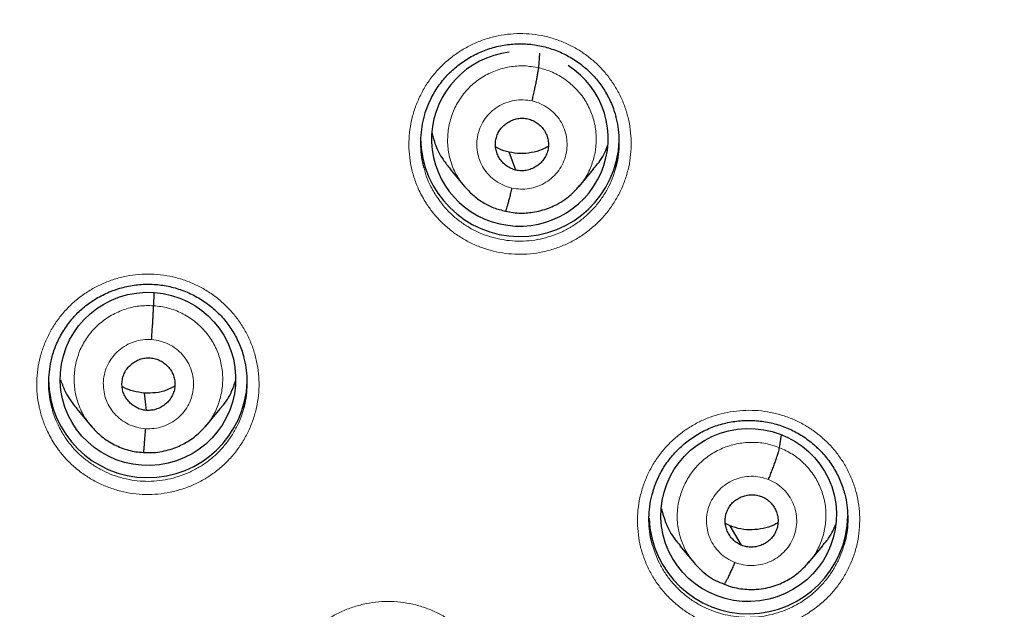
# Model space of a CAD drawing. Units: millimetres. Extents: x 8 to 1163, y 12 to 1437.
# Drawn here: x 429 to 446, y 1135 to 1145 of the extents above; entities that cross this region are included whole.
import ezdxf

# ---------------------------------------------------------------- set-up
doc = ezdxf.new("R2010")
doc.units = ezdxf.units.MM

msp = doc.modelspace()

# ---------------------------------------------------------------- linework, layer by layer
at = {"color": 7, "linetype": 'Continuous', "lineweight": 30}
for p, q in [((438.098, 1144.624), (438.12, 1144.872)), ((437.709, 1142.873), (437.592, 1143.18)), ((436.584, 1142.888), (436.829, 1142.594)), ((438.791, 1142.594), (439.035, 1142.887)), ((431.514, 1140.555), (431.52, 1140.777)), ((431.393, 1138.765), (431.357, 1139.06)), ((430.198, 1138.79), (430.443, 1138.496)), ((432.406, 1138.496), (432.65, 1138.79)), ((432.403, 1138.499), (432.388, 1138.483)), ((442.216, 1138.127), (442.25, 1138.347)), ((441.374, 1136.789), (441.291, 1136.832)), ((441.569, 1136.457), (441.374, 1136.789)), ((440.513, 1136.448), (440.758, 1136.155)), ((442.715, 1136.156), (442.959, 1136.449)), ((442.725, 1136.177), (442.711, 1136.16))]:
    msp.add_line(p, q, dxfattribs=at)
for centre, start, end in [((437.777, 1143.437), 180.8518, 357.8769), ((431.415, 1139.314), 180.8505, 358.0174), ((441.684, 1136.987), 182.2852, 359.1466)]:
    msp.add_arc(centre, 1.7, start, end, dxfattribs=at)
for start_param, end_param in [(1.552968, 4.34608), (4.34608, 7.137947)]:
    msp.add_ellipse((437.776, 1143.409), major_axis=(1.496, 0.21), ratio=0.987919, start_param=start_param, end_param=end_param, dxfattribs=at)
for centre, major_axis, ratio in [((431.416, 1139.303), (1.5, 0.045), 0.987065), ((441.689, 1136.975), (1.489, 0.196), 0.985086)]:
    msp.add_ellipse(centre, major_axis=major_axis, ratio=ratio, dxfattribs=at)
for points, knots in [([(468.034, 1134.839), (467.91, 1135.018), (467.624, 1135.43), (467.164, 1136.055), (466.666, 1136.712), (466.173, 1137.338), (465.688, 1137.934), (465.211, 1138.501), (464.743, 1139.039), (464.272, 1139.564), (463.798, 1140.077), (463.323, 1140.575), (462.864, 1141.042), (462.423, 1141.48), (461.999, 1141.889), (461.594, 1142.27), (461.209, 1142.624), (460.845, 1142.952), (460.502, 1143.254), (460.208, 1143.508), (459.949, 1143.728), (459.708, 1143.931), (459.438, 1144.155), (459.139, 1144.398), (458.81, 1144.66), (458.455, 1144.937), (458.074, 1145.229), (457.666, 1145.535), (457.228, 1145.855), (456.758, 1146.189), (456.26, 1146.534), (455.733, 1146.889), (455.177, 1147.252), (454.587, 1147.624), (453.988, 1147.99), (453.38, 1148.349), (452.766, 1148.699), (452.123, 1149.052), (451.451, 1149.408), (450.749, 1149.765), (450.016, 1150.122), (449.253, 1150.478), (448.454, 1150.834), (447.617, 1151.188), (446.742, 1151.539), (445.834, 1151.883), (444.892, 1152.217), (443.922, 1152.54), (442.924, 1152.849), (441.899, 1153.142), (440.841, 1153.419), (439.807, 1153.666), (438.801, 1153.883), (437.827, 1154.074), (436.829, 1154.247), (435.809, 1154.403), (434.767, 1154.539), (433.723, 1154.651), (432.679, 1154.741), (431.637, 1154.807), (430.576, 1154.849), (429.769, 1154.868), (429.316, 1154.865), (429.223, 1154.864)], [0, 0, 0, 0, 0.0144898, 0.0333601, 0.0516576, 0.0693236, 0.0863604, 0.1027706, 0.1185582, 0.1337273, 0.149703, 0.1649384, 0.179437, 0.1932016, 0.2062344, 0.2185376, 0.2301126, 0.2409606, 0.2510827, 0.2604796, 0.266693, 0.2736721, 0.2814211, 0.2899401, 0.2992298, 0.3092909, 0.3198093, 0.3310585, 0.3430398, 0.3557551, 0.3692066, 0.3831372, 0.3977836, 0.4131494, 0.4292387, 0.4442194, 0.4597845, 0.4759366, 0.4926779, 0.5100106, 0.5279369, 0.5464588, 0.5655786, 0.5856622, 0.6063699, 0.6277035, 0.649665, 0.6722543, 0.6950508, 0.7184512, 0.742454, 0.7670574, 0.7884025, 0.8101769, 0.832379, 0.8550072, 0.8780597, 0.9015349, 0.9240543, 0.9469467, 0.9702111, 0.9938466, 1, 1, 1, 1]), ([(384.17, 1110.675), (384.183, 1110.814), (384.216, 1111.161), (384.279, 1111.717), (384.358, 1112.342), (384.446, 1112.965), (384.544, 1113.588), (384.65, 1114.209), (384.765, 1114.829), (384.889, 1115.447), (385.022, 1116.063), (385.164, 1116.677), (385.315, 1117.289), (385.475, 1117.899), (385.643, 1118.507), (385.82, 1119.112), (386.006, 1119.715), (386.201, 1120.315), (386.404, 1120.913), (386.616, 1121.507), (386.837, 1122.099), (387.066, 1122.687), (387.303, 1123.272), (387.549, 1123.854), (387.803, 1124.432), (388.066, 1125.007), (388.337, 1125.578), (388.616, 1126.145), (388.903, 1126.708), (389.199, 1127.267), (389.502, 1127.822), (389.813, 1128.373), (390.133, 1128.919), (390.46, 1129.461), (390.795, 1129.998), (391.138, 1130.531), (391.488, 1131.058), (391.846, 1131.581), (392.212, 1132.099), (392.585, 1132.611), (392.965, 1133.119), (393.352, 1133.621), (393.747, 1134.117), (394.149, 1134.608), (394.558, 1135.093), (394.974, 1135.573), (395.397, 1136.047), (395.827, 1136.514), (396.263, 1136.976), (396.706, 1137.432), (397.156, 1137.881), (397.612, 1138.324), (398.074, 1138.761), (398.543, 1139.192), (399.017, 1139.615), (399.498, 1140.032), (399.985, 1140.443), (400.478, 1140.846), (400.976, 1141.243), (401.48, 1141.632), (401.99, 1142.015), (402.505, 1142.39), (403.026, 1142.759), (403.552, 1143.12), (404.083, 1143.473), (404.619, 1143.819), (405.16, 1144.158), (405.706, 1144.489), (406.256, 1144.813), (406.812, 1145.128), (407.371, 1145.436), (407.936, 1145.737), (408.504, 1146.029), (409.076, 1146.313), (409.653, 1146.59), (410.234, 1146.858), (410.818, 1147.118), (411.406, 1147.37), (411.998, 1147.614), (412.593, 1147.85), (413.191, 1148.077), (413.793, 1148.296), (414.398, 1148.506), (415.005, 1148.708), (415.616, 1148.902), (416.229, 1149.087), (416.845, 1149.264), (417.464, 1149.432), (418.085, 1149.591), (418.708, 1149.742), (419.333, 1149.884), (419.96, 1150.017), (420.589, 1150.142), (421.22, 1150.257), (421.852, 1150.364), (422.486, 1150.462), (423.121, 1150.552), (423.758, 1150.632), (424.395, 1150.704), (425.034, 1150.767), (425.673, 1150.821), (426.313, 1150.865), (426.954, 1150.902), (427.595, 1150.929), (428.236, 1150.947), (428.779, 1150.955), (429.108, 1150.956), (429.223, 1150.956)], [0, 0, 0, 0, 0.006355, 0.015954, 0.025552, 0.035151, 0.044749, 0.054348, 0.063946, 0.073545, 0.083143, 0.092742, 0.10234, 0.111939, 0.121537, 0.131135, 0.140734, 0.150332, 0.15993, 0.169528, 0.179127, 0.188725, 0.198323, 0.207921, 0.217519, 0.227117, 0.236715, 0.246313, 0.255911, 0.265509, 0.275107, 0.284705, 0.294303, 0.3039, 0.313498, 0.323096, 0.332693, 0.342291, 0.351889, 0.361486, 0.371084, 0.380681, 0.390279, 0.399876, 0.409473, 0.41907, 0.428668, 0.438265, 0.447862, 0.457459, 0.467056, 0.476653, 0.48625, 0.495847, 0.505444, 0.515041, 0.524638, 0.534235, 0.543831, 0.553428, 0.563025, 0.572621, 0.582218, 0.591814, 0.601411, 0.611007, 0.620604, 0.6302, 0.639797, 0.649393, 0.658989, 0.668585, 0.678182, 0.687778, 0.697374, 0.70697, 0.716566, 0.726162, 0.735758, 0.745354, 0.75495, 0.764546, 0.774142, 0.783738, 0.793334, 0.80293, 0.812526, 0.822122, 0.831717, 0.841313, 0.850909, 0.860505, 0.8701, 0.879696, 0.889292, 0.898888, 0.908483, 0.918079, 0.927675, 0.93727, 0.946866, 0.956461, 0.966057, 0.975653, 0.985248, 0.994844, 1, 1, 1, 1]), ([(429.223, 1150.956), (429.335, 1150.956), (429.661, 1150.955), (430.2, 1150.947), (430.842, 1150.929), (431.483, 1150.902), (432.124, 1150.866), (432.764, 1150.821), (433.403, 1150.767), (434.041, 1150.705), (434.679, 1150.633), (435.315, 1150.553), (435.951, 1150.464), (436.585, 1150.366), (437.217, 1150.259), (437.848, 1150.143), (438.477, 1150.019), (439.104, 1149.886), (439.729, 1149.744), (440.352, 1149.593), (440.973, 1149.434), (441.592, 1149.266), (442.208, 1149.09), (442.821, 1148.905), (443.432, 1148.711), (444.039, 1148.509), (444.644, 1148.299), (445.246, 1148.08), (445.844, 1147.853), (446.44, 1147.617), (447.031, 1147.374), (447.619, 1147.122), (448.204, 1146.862), (448.784, 1146.593), (449.361, 1146.317), (449.934, 1146.033), (450.502, 1145.741), (451.066, 1145.441), (451.626, 1145.133), (452.181, 1144.817), (452.732, 1144.494), (453.278, 1144.163), (453.819, 1143.824), (454.355, 1143.478), (454.886, 1143.125), (455.412, 1142.764), (455.933, 1142.396), (456.448, 1142.02), (456.958, 1141.638), (457.462, 1141.248), (457.961, 1140.852), (458.454, 1140.448), (458.94, 1140.038), (459.421, 1139.621), (459.896, 1139.198), (460.365, 1138.767), (460.827, 1138.331), (461.283, 1137.888), (461.733, 1137.438), (462.176, 1136.983), (462.613, 1136.521), (463.042, 1136.053), (463.465, 1135.58), (463.881, 1135.1), (464.29, 1134.615), (464.693, 1134.124), (465.087, 1133.628), (465.475, 1133.126), (465.856, 1132.619), (466.229, 1132.106), (466.594, 1131.589), (466.952, 1131.066), (467.303, 1130.538), (467.646, 1130.006), (467.981, 1129.469), (468.308, 1128.927), (468.628, 1128.381), (468.939, 1127.83), (469.243, 1127.275), (469.538, 1126.716), (469.825, 1126.153), (470.105, 1125.586), (470.376, 1125.015), (470.638, 1124.441), (470.893, 1123.862), (471.139, 1123.281), (471.376, 1122.696), (471.606, 1122.107), (471.826, 1121.516), (472.038, 1120.921), (472.242, 1120.324), (472.436, 1119.724), (472.622, 1119.121), (472.8, 1118.516), (472.968, 1117.908), (473.128, 1117.298), (473.279, 1116.686), (473.421, 1116.072), (473.554, 1115.456), (473.679, 1114.838), (473.794, 1114.218), (473.9, 1113.597), (473.998, 1112.975), (474.086, 1112.351), (474.165, 1111.726), (474.221, 1111.238), (474.248, 1110.958), (474.255, 1110.888)], [0, 0, 0, 0, 0.00504, 0.014667, 0.024294, 0.033921, 0.043548, 0.053175, 0.062802, 0.072429, 0.082056, 0.091682, 0.101309, 0.110936, 0.120563, 0.13019, 0.139817, 0.149444, 0.159071, 0.168698, 0.178325, 0.187952, 0.197579, 0.207206, 0.216834, 0.226461, 0.236088, 0.245715, 0.255342, 0.264969, 0.274597, 0.284224, 0.293851, 0.303479, 0.313106, 0.322733, 0.332361, 0.341988, 0.351616, 0.361243, 0.370871, 0.380498, 0.390126, 0.399753, 0.409381, 0.419009, 0.428637, 0.438264, 0.447892, 0.45752, 0.467148, 0.476776, 0.486404, 0.496032, 0.50566, 0.515288, 0.524916, 0.534544, 0.544173, 0.553801, 0.563429, 0.573058, 0.582686, 0.592314, 0.601943, 0.611571, 0.6212, 0.630829, 0.640457, 0.650086, 0.659715, 0.669343, 0.678972, 0.688601, 0.69823, 0.707859, 0.717488, 0.727117, 0.736746, 0.746375, 0.756004, 0.765633, 0.775263, 0.784892, 0.794521, 0.80415, 0.81378, 0.823409, 0.833039, 0.842668, 0.852298, 0.861927, 0.871557, 0.881186, 0.890816, 0.900445, 0.910075, 0.919705, 0.929334, 0.938964, 0.948594, 0.958224, 0.967853, 0.977483, 0.987113, 0.996743, 1, 1, 1, 1]), ([(436.137, 1143.777), (436.141, 1143.794), (436.156, 1143.85), (436.19, 1143.945), (436.239, 1144.06), (436.296, 1144.172), (436.362, 1144.279), (436.434, 1144.38), (436.513, 1144.475), (436.599, 1144.562), (436.69, 1144.643), (436.787, 1144.717), (436.89, 1144.785), (436.999, 1144.845), (437.112, 1144.898), (437.23, 1144.943), (437.35, 1144.979), (437.473, 1145.007), (437.596, 1145.025), (437.72, 1145.035), (437.843, 1145.035), (437.965, 1145.026), (438.087, 1145.008), (438.207, 1144.981), (438.326, 1144.946), (438.443, 1144.902), (438.556, 1144.849), (438.665, 1144.789), (438.77, 1144.721), (438.868, 1144.646), (438.96, 1144.564), (439.046, 1144.476), (439.124, 1144.382), (439.196, 1144.283), (439.26, 1144.178), (439.317, 1144.068), (439.365, 1143.954), (439.398, 1143.861), (439.412, 1143.806), (439.416, 1143.791)], [0, 0, 0, 0, 0.011476, 0.039738, 0.068155, 0.096621, 0.124991, 0.153161, 0.181043, 0.208573, 0.235844, 0.263343, 0.29112, 0.319123, 0.34729, 0.375547, 0.403809, 0.431985, 0.460013, 0.487847, 0.515464, 0.542886, 0.570428, 0.598167, 0.626076, 0.654113, 0.682229, 0.710365, 0.73845, 0.766436, 0.794287, 0.821969, 0.849504, 0.877184, 0.905064, 0.933108, 0.961269, 0.989495, 1, 1, 1, 1]), ([(437.985, 1144.056), (437.992, 1144.086), (438.006, 1144.145), (438.026, 1144.235), (438.044, 1144.322), (438.061, 1144.404), (438.075, 1144.477), (438.086, 1144.54), (438.095, 1144.591), (438.097, 1144.613), (438.098, 1144.624)], [0, 0, 0, 0, 0.123769, 0.248399, 0.373755, 0.499406, 0.625028, 0.75053, 0.875619, 1, 1, 1, 1]), ([(436.136, 1143.779), (436.133, 1143.771), (436.111, 1143.703), (436.09, 1143.568), (436.073, 1143.379), (436.081, 1143.189), (436.102, 1143.029), (436.129, 1142.936), (436.138, 1142.904)], [0, 0, 0, 0, 0.028478, 0.2427737, 0.4577504, 0.6720455, 0.885961, 1, 1, 1, 1]), ([(437.709, 1142.873), (437.681, 1142.881), (437.624, 1142.898), (437.547, 1142.944), (437.481, 1143.003), (437.426, 1143.073), (437.386, 1143.152), (437.362, 1143.237), (437.356, 1143.325), (437.367, 1143.412), (437.396, 1143.496), (437.44, 1143.573), (437.499, 1143.638), (437.571, 1143.692), (437.651, 1143.732), (437.737, 1143.756), (437.826, 1143.765), (437.885, 1143.755), (437.914, 1143.75)], [0, 0, 0, 0, 0.062616, 0.12509, 0.187744, 0.250477, 0.313046, 0.375342, 0.437605, 0.5, 0.562396, 0.624658, 0.686953, 0.749522, 0.812256, 0.87491, 0.937384, 1, 1, 1, 1]), ([(437.914, 1143.75), (437.943, 1143.742), (438, 1143.725), (438.076, 1143.679), (438.143, 1143.62), (438.197, 1143.55), (438.238, 1143.471), (438.262, 1143.386), (438.268, 1143.298), (438.256, 1143.211), (438.228, 1143.127), (438.184, 1143.051), (438.124, 1142.985), (438.053, 1142.931), (437.973, 1142.891), (437.887, 1142.867), (437.797, 1142.858), (437.739, 1142.868), (437.709, 1142.873)], [0, 0, 0, 0, 0.062616, 0.12509, 0.187744, 0.250478, 0.313047, 0.375343, 0.437606, 0.500001, 0.562397, 0.624659, 0.686955, 0.749524, 0.812257, 0.87491, 0.937384, 1, 1, 1, 1]), ([(439.416, 1142.913), (439.42, 1142.926), (439.444, 1143), (439.466, 1143.14), (439.481, 1143.33), (439.471, 1143.52), (439.45, 1143.675), (439.424, 1143.764), (439.415, 1143.792)], [0, 0, 0, 0, 0.046983, 0.260945, 0.474227, 0.687258, 0.900965, 1, 1, 1, 1]), ([(436.273, 1143.521), (436.288, 1143.457), (436.327, 1143.293), (436.435, 1143.077), (436.545, 1142.945), (436.589, 1142.892)], [0, 0, 0, 0, 0.278288, 0.711871, 1, 1, 1, 1]), ([(437.592, 1143.18), (437.53, 1143.196), (437.449, 1143.216), (437.379, 1143.26), (437.363, 1143.27)], [0, 0, 0, 0, 0.770077, 1, 1, 1, 1]), ([(438.262, 1143.278), (438.227, 1143.259), (438.136, 1143.21), (437.973, 1143.168), (437.781, 1143.148), (437.655, 1143.17), (437.592, 1143.18)], [0, 0, 0, 0, 0.1725016, 0.448655, 0.7240152, 1, 1, 1, 1]), ([(439.03, 1142.892), (439.056, 1142.92), (439.151, 1143.025), (439.234, 1143.167), (439.272, 1143.284), (439.278, 1143.303)], [0, 0, 0, 0, 0.238657, 0.877822, 1, 1, 1, 1]), ([(436.825, 1142.601), (436.872, 1142.549), (436.967, 1142.444), (437.139, 1142.32), (437.327, 1142.223), (437.463, 1142.189), (437.531, 1142.172)], [0, 0, 0, 0, 0.251444, 0.501955, 0.751282, 1, 1, 1, 1]), ([(437.531, 1142.172), (437.575, 1142.163), (437.661, 1142.145), (437.79, 1142.137), (437.912, 1142.141), (438.038, 1142.158), (438.167, 1142.188), (438.293, 1142.233), (438.419, 1142.292), (438.54, 1142.365), (438.648, 1142.451), (438.73, 1142.53), (438.774, 1142.581), (438.793, 1142.604)], [0, 0, 0, 0, 0.09626, 0.18767, 0.274484, 0.356815, 0.45965, 0.554591, 0.64163, 0.757368, 0.855538, 0.936344, 1, 1, 1, 1]), ([(437.638, 1142.567), (437.631, 1142.538), (437.618, 1142.48), (437.598, 1142.4), (437.579, 1142.328), (437.562, 1142.267), (437.548, 1142.219), (437.537, 1142.186), (437.533, 1142.177), (437.531, 1142.173)], [0, 0, 0, 0, 0.147559, 0.29413, 0.440007, 0.585262, 0.730209, 0.875518, 1, 1, 1, 1]), ([(429.773, 1139.666), (429.778, 1139.686), (429.794, 1139.746), (429.829, 1139.843), (429.879, 1139.958), (429.937, 1140.069), (430.003, 1140.176), (430.076, 1140.277), (430.155, 1140.371), (430.24, 1140.458), (430.332, 1140.538), (430.429, 1140.611), (430.533, 1140.678), (430.642, 1140.738), (430.755, 1140.791), (430.873, 1140.835), (430.994, 1140.87), (431.116, 1140.897), (431.24, 1140.915), (431.363, 1140.923), (431.486, 1140.923), (431.609, 1140.913), (431.73, 1140.895), (431.851, 1140.868), (431.969, 1140.832), (432.086, 1140.787), (432.199, 1140.734), (432.308, 1140.673), (432.412, 1140.605), (432.51, 1140.529), (432.602, 1140.447), (432.687, 1140.358), (432.766, 1140.264), (432.837, 1140.165), (432.901, 1140.06), (432.957, 1139.95), (433.005, 1139.835), (433.038, 1139.744), (433.051, 1139.691), (433.054, 1139.677)], [0, 0, 0, 0, 0.013882, 0.042099, 0.070471, 0.098889, 0.127212, 0.155333, 0.183165, 0.210646, 0.237869, 0.265321, 0.293051, 0.321009, 0.349132, 0.377346, 0.405567, 0.433705, 0.461696, 0.489495, 0.517078, 0.544466, 0.57198, 0.59969, 0.627568, 0.655576, 0.683662, 0.711768, 0.739825, 0.767785, 0.795609, 0.823267, 0.850778, 0.878434, 0.906287, 0.9343, 0.962429, 0.990621, 1, 1, 1, 1]), ([(431.479, 1139.975), (431.481, 1140.006), (431.485, 1140.067), (431.491, 1140.159), (431.497, 1140.248), (431.502, 1140.331), (431.506, 1140.406), (431.51, 1140.47), (431.512, 1140.522), (431.513, 1140.544), (431.514, 1140.555)], [0, 0, 0, 0, 0.123784, 0.248418, 0.37377, 0.499413, 0.625025, 0.750521, 0.87561, 1, 1, 1, 1]), ([(429.772, 1139.668), (429.77, 1139.664), (429.749, 1139.599), (429.729, 1139.468), (429.711, 1139.279), (429.718, 1139.089), (429.739, 1138.928), (429.766, 1138.833), (429.776, 1138.799)], [0, 0, 0, 0, 0.015722, 0.231476, 0.447916, 0.663669, 0.879174, 1, 1, 1, 1]), ([(431.393, 1138.765), (431.363, 1138.769), (431.304, 1138.776), (431.221, 1138.81), (431.146, 1138.858), (431.082, 1138.919), (431.029, 1138.991), (430.992, 1139.071), (430.972, 1139.157), (430.97, 1139.245), (430.985, 1139.332), (431.016, 1139.414), (431.064, 1139.488), (431.126, 1139.552), (431.199, 1139.604), (431.28, 1139.641), (431.367, 1139.663), (431.427, 1139.663), (431.456, 1139.662)], [0, 0, 0, 0, 0.062616, 0.12509, 0.187744, 0.250477, 0.313046, 0.375342, 0.437604, 0.5, 0.562395, 0.624657, 0.686953, 0.749522, 0.812255, 0.87491, 0.937384, 1, 1, 1, 1]), ([(431.456, 1139.662), (431.486, 1139.658), (431.545, 1139.651), (431.628, 1139.617), (431.703, 1139.569), (431.768, 1139.508), (431.82, 1139.436), (431.858, 1139.356), (431.877, 1139.27), (431.88, 1139.182), (431.865, 1139.095), (431.833, 1139.013), (431.785, 1138.939), (431.723, 1138.875), (431.65, 1138.823), (431.569, 1138.786), (431.482, 1138.764), (431.423, 1138.765), (431.393, 1138.765)], [0, 0, 0, 0, 0.062616, 0.12509, 0.187745, 0.250478, 0.313047, 0.375343, 0.437605, 0.500001, 0.562396, 0.624659, 0.686954, 0.749523, 0.812256, 0.87491, 0.937384, 1, 1, 1, 1]), ([(433.054, 1138.802), (433.058, 1138.813), (433.081, 1138.884), (433.102, 1139.022), (433.119, 1139.211), (433.11, 1139.401), (433.088, 1139.558), (433.062, 1139.648), (433.054, 1139.678)], [0, 0, 0, 0, 0.038924, 0.253374, 0.467142, 0.680765, 0.895068, 1, 1, 1, 1]), ([(429.92, 1139.287), (429.956, 1139.192), (430.026, 1139.013), (430.145, 1138.863), (430.201, 1138.792)], [0, 0, 0, 0, 0.529684, 1, 1, 1, 1]), ([(431.357, 1139.06), (431.294, 1139.069), (431.168, 1139.086), (431.039, 1139.131), (430.98, 1139.169), (430.975, 1139.173)], [0, 0, 0, 0, 0.475481, 0.949887, 1, 1, 1, 1]), ([(431.876, 1139.177), (431.829, 1139.153), (431.725, 1139.101), (431.548, 1139.058), (431.42, 1139.06), (431.357, 1139.06)], [0, 0, 0, 0, 0.292779, 0.64599, 1, 1, 1, 1]), ([(432.647, 1138.792), (432.659, 1138.805), (432.743, 1138.891), (432.839, 1139.051), (432.893, 1139.207), (432.913, 1139.265)], [0, 0, 0, 0, 0.0929948, 0.6581385, 1, 1, 1, 1]), ([(430.439, 1138.504), (430.468, 1138.471), (430.525, 1138.405), (430.623, 1138.319), (430.728, 1138.242), (430.841, 1138.176), (430.96, 1138.123), (431.083, 1138.083), (431.209, 1138.055), (431.295, 1138.049), (431.338, 1138.046)], [0, 0, 0, 0, 0.125703, 0.251299, 0.376724, 0.501894, 0.626746, 0.751284, 0.875617, 1, 1, 1, 1]), ([(431.338, 1138.046), (431.394, 1138.043), (431.501, 1138.039), (431.656, 1138.06), (431.795, 1138.094), (431.918, 1138.139), (432.025, 1138.191), (432.129, 1138.252), (432.225, 1138.321), (432.307, 1138.394), (432.366, 1138.454), (432.394, 1138.488), (432.406, 1138.502)], [0, 0, 0, 0, 0.139011, 0.267386, 0.385569, 0.493694, 0.59178, 0.679824, 0.793057, 0.883874, 0.952584, 1, 1, 1, 1]), ([(431.371, 1138.452), (431.369, 1138.422), (431.365, 1138.363), (431.358, 1138.281), (431.353, 1138.207), (431.347, 1138.144), (431.343, 1138.095), (431.34, 1138.061), (431.338, 1138.051), (431.338, 1138.047)], [0, 0, 0, 0, 0.147722, 0.294472, 0.440542, 0.586004, 0.731161, 0.876676, 1, 1, 1, 1]), ([(440.045, 1137.345), (440.051, 1137.366), (440.066, 1137.426), (440.102, 1137.523), (440.151, 1137.635), (440.208, 1137.743), (440.273, 1137.847), (440.347, 1137.946), (440.427, 1138.04), (440.515, 1138.129), (440.609, 1138.211), (440.708, 1138.286), (440.813, 1138.354), (440.923, 1138.414), (441.035, 1138.466), (441.151, 1138.509), (441.269, 1138.543), (441.39, 1138.569), (441.513, 1138.586), (441.637, 1138.594), (441.762, 1138.593), (441.887, 1138.584), (442.011, 1138.565), (442.132, 1138.538), (442.251, 1138.502), (442.366, 1138.457), (442.477, 1138.405), (442.583, 1138.344), (442.685, 1138.276), (442.782, 1138.201), (442.874, 1138.118), (442.961, 1138.028), (443.04, 1137.932), (443.112, 1137.831), (443.176, 1137.725), (443.233, 1137.616), (443.279, 1137.504), (443.309, 1137.419), (443.321, 1137.371), (443.323, 1137.362)], [0, 0, 0, 0, 0.014568, 0.042609, 0.070442, 0.098069, 0.125806, 0.153727, 0.181804, 0.209997, 0.238258, 0.266524, 0.294731, 0.322832, 0.350792, 0.378575, 0.40618, 0.433902, 0.461817, 0.489887, 0.518067, 0.546301, 0.574522, 0.602673, 0.630712, 0.658612, 0.686305, 0.713808, 0.741496, 0.769425, 0.797551, 0.825812, 0.854137, 0.882431, 0.910611, 0.93861, 0.966375, 0.99389, 1, 1, 1, 1]), ([(442.028, 1137.583), (442.04, 1137.611), (442.063, 1137.668), (442.096, 1137.754), (442.127, 1137.837), (442.154, 1137.915), (442.178, 1137.986), (442.197, 1138.046), (442.21, 1138.095), (442.214, 1138.117), (442.216, 1138.127)], [0, 0, 0, 0, 0.123806, 0.248447, 0.373794, 0.499425, 0.625024, 0.750509, 0.875597, 1, 1, 1, 1]), ([(440.046, 1136.462), (440.041, 1136.476), (440.017, 1136.551), (439.995, 1136.692), (439.98, 1136.881), (439.989, 1137.071), (440.011, 1137.227), (440.038, 1137.317), (440.046, 1137.346)], [0, 0, 0, 0, 0.0506856, 0.2623655, 0.4747218, 0.6864031, 0.8980605, 1, 1, 1, 1]), ([(441.569, 1136.457), (441.542, 1136.47), (441.488, 1136.495), (441.42, 1136.552), (441.364, 1136.621), (441.321, 1136.698), (441.294, 1136.782), (441.283, 1136.87), (441.291, 1136.958), (441.317, 1137.042), (441.358, 1137.12), (441.413, 1137.189), (441.483, 1137.245), (441.561, 1137.287), (441.647, 1137.314), (441.735, 1137.325), (441.825, 1137.32), (441.881, 1137.301), (441.91, 1137.291)], [0, 0, 0, 0, 0.062616, 0.12509, 0.187745, 0.250478, 0.313047, 0.375342, 0.437605, 0.5, 0.562395, 0.624657, 0.686952, 0.749521, 0.812255, 0.874909, 0.937384, 1, 1, 1, 1]), ([(441.91, 1137.291), (441.937, 1137.279), (441.99, 1137.254), (442.059, 1137.196), (442.115, 1137.128), (442.158, 1137.05), (442.185, 1136.966), (442.196, 1136.879), (442.187, 1136.791), (442.162, 1136.707), (442.121, 1136.628), (442.065, 1136.56), (441.996, 1136.504), (441.917, 1136.462), (441.832, 1136.435), (441.743, 1136.424), (441.654, 1136.429), (441.597, 1136.448), (441.569, 1136.457)], [0, 0, 0, 0, 0.062616, 0.125091, 0.187745, 0.250479, 0.313048, 0.375343, 0.437606, 0.500001, 0.562397, 0.624659, 0.686954, 0.749522, 0.812256, 0.87491, 0.937384, 1, 1, 1, 1]), ([(443.322, 1137.364), (443.326, 1137.352), (443.349, 1137.281), (443.371, 1137.144), (443.388, 1136.954), (443.38, 1136.764), (443.358, 1136.603), (443.331, 1136.507), (443.321, 1136.473)], [0, 0, 0, 0, 0.03961, 0.249679, 0.459858, 0.670708, 0.880888, 1, 1, 1, 1]), ([(440.196, 1137.083), (440.22, 1136.999), (440.271, 1136.817), (440.386, 1136.603), (440.487, 1136.489), (440.519, 1136.453)], [0, 0, 0, 0, 0.364629, 0.795833, 1, 1, 1, 1]), ([(442.189, 1136.841), (442.166, 1136.828), (442.087, 1136.784), (441.938, 1136.741), (441.748, 1136.717), (441.555, 1136.728), (441.434, 1136.769), (441.374, 1136.789)], [0, 0, 0, 0, 0.094037, 0.320939, 0.547556, 0.773523, 1, 1, 1, 1]), ([(442.953, 1136.454), (442.993, 1136.5), (443.086, 1136.606), (443.144, 1136.734), (443.178, 1136.807)], [0, 0, 0, 0, 0.431269, 1, 1, 1, 1]), ([(440.753, 1136.161), (440.789, 1136.121), (440.86, 1136.04), (440.986, 1135.938), (441.122, 1135.852), (441.221, 1135.812), (441.271, 1135.793)], [0, 0, 0, 0, 0.251377, 0.501762, 0.751144, 1, 1, 1, 1]), ([(441.271, 1135.793), (441.318, 1135.775), (441.41, 1135.741), (441.551, 1135.713), (441.687, 1135.701), (441.831, 1135.704), (441.978, 1135.723), (442.125, 1135.761), (442.256, 1135.811), (442.37, 1135.87), (442.468, 1135.933), (442.563, 1136.007), (442.649, 1136.087), (442.702, 1136.15), (442.726, 1136.178)], [0, 0, 0, 0, 0.0933614, 0.1822599, 0.2669643, 0.3475782, 0.4487041, 0.5425865, 0.629226, 0.7086729, 0.7810206, 0.8463312, 0.9310784, 1, 1, 1, 1]), ([(441.45, 1136.166), (441.439, 1136.138), (441.416, 1136.083), (441.383, 1136.007), (441.352, 1135.939), (441.324, 1135.881), (441.301, 1135.836), (441.282, 1135.806), (441.275, 1135.797), (441.271, 1135.793)], [0, 0, 0, 0, 0.147092, 0.293232, 0.438709, 0.583586, 0.728162, 0.873091, 1, 1, 1, 1])]:
    msp.add_open_spline(points, degree=3, knots=knots, dxfattribs=at)
at = {"color": 252, "linetype": 'Continuous', "lineweight": 0}
for points, knots in [([(429.223, 1154.848), (430.615, 1154.813), (433.398, 1154.743), (437.541, 1154.18), (441.619, 1153.285), (445.599, 1152.032), (449.451, 1150.441), (453.145, 1148.522), (456.652, 1146.29), (459.944, 1143.762), (462.995, 1140.958), (465.782, 1137.9), (468.283, 1134.613), (470.478, 1131.122), (472.349, 1127.453), (473.884, 1123.637), (475.068, 1119.702), (475.896, 1115.68), (476.345, 1111.603), (476.463, 1107.894), (476.267, 1105.564), (476.185, 1104.596)], [0, 0, 0, 0, 0.053445, 0.106889, 0.160334, 0.213779, 0.267223, 0.320668, 0.374113, 0.427557, 0.481002, 0.534447, 0.587891, 0.641336, 0.694781, 0.748225, 0.80167, 0.855115, 0.908559, 0.962004, 1, 1, 1, 1]), ([(436.175, 1142.306), (436.131, 1142.381), (436.052, 1142.516), (435.97, 1142.729), (435.914, 1142.934), (435.883, 1143.144), (435.875, 1143.356), (435.892, 1143.568), (435.932, 1143.777), (435.996, 1143.98), (436.083, 1144.175), (436.19, 1144.36), (436.319, 1144.531), (436.465, 1144.686), (436.629, 1144.825), (436.807, 1144.944), (436.997, 1145.043), (437.197, 1145.12), (437.404, 1145.174), (437.616, 1145.205), (437.83, 1145.212), (438.043, 1145.194), (438.253, 1145.154), (438.457, 1145.09), (438.652, 1145.004), (438.836, 1144.897), (439.003, 1144.773), (439.152, 1144.635), (439.285, 1144.482), (439.404, 1144.312), (439.506, 1144.125), (439.585, 1143.927), (439.642, 1143.722), (439.675, 1143.513), (439.684, 1143.3), (439.669, 1143.088), (439.63, 1142.879), (439.568, 1142.675), (439.482, 1142.48), (439.376, 1142.295), (439.249, 1142.122), (439.103, 1141.966), (438.941, 1141.826), (438.764, 1141.705), (438.575, 1141.606), (438.375, 1141.527), (438.168, 1141.471), (437.957, 1141.439), (437.743, 1141.431), (437.529, 1141.446), (437.319, 1141.486), (437.115, 1141.548), (436.919, 1141.632), (436.734, 1141.738), (436.563, 1141.864), (436.412, 1142.003), (436.281, 1142.15), (436.21, 1142.254), (436.175, 1142.306)], [0, 0, 0, 0, 0.021778, 0.039652, 0.057583, 0.075457, 0.093362, 0.111323, 0.129228, 0.147151, 0.165132, 0.183056, 0.200979, 0.218959, 0.236882, 0.254786, 0.272746, 0.29065, 0.308522, 0.326452, 0.344325, 0.362169, 0.380071, 0.397916, 0.415748, 0.433637, 0.451469, 0.468114, 0.484758, 0.502651, 0.520602, 0.538495, 0.556387, 0.574336, 0.592228, 0.61014, 0.628109, 0.646021, 0.663947, 0.68193, 0.699856, 0.717775, 0.735751, 0.753669, 0.771564, 0.789515, 0.807409, 0.825273, 0.843193, 0.861056, 0.878894, 0.89679, 0.914629, 0.932461, 0.95035, 0.968182, 0.984091, 1, 1, 1, 1]), ([(436.839, 1142.59), (436.802, 1142.635), (436.711, 1142.743), (436.614, 1142.946), (436.548, 1143.185), (436.534, 1143.433), (436.567, 1143.679), (436.646, 1143.914), (436.769, 1144.131), (436.934, 1144.318), (437.132, 1144.47), (437.358, 1144.581), (437.6, 1144.645), (437.851, 1144.667), (438.016, 1144.638), (438.098, 1144.624)], [0, 0, 0, 0, 0.055354, 0.13409, 0.212761, 0.29139, 0.370122, 0.448854, 0.527482, 0.606153, 0.684889, 0.763636, 0.842411, 0.921151, 1, 1, 1, 1]), ([(438.098, 1144.624), (438.178, 1144.601), (438.339, 1144.556), (438.556, 1144.428), (438.745, 1144.266), (438.899, 1144.069), (439.01, 1143.847), (439.075, 1143.607), (439.09, 1143.36), (439.057, 1143.114), (438.976, 1142.88), (438.886, 1142.706), (438.811, 1142.625), (438.792, 1142.604)], [0, 0, 0, 0, 0.096892, 0.193651, 0.290452, 0.38722, 0.483974, 0.580647, 0.677269, 0.774018, 0.870767, 0.967389, 1, 1, 1, 1]), ([(437.638, 1142.567), (437.589, 1142.581), (437.492, 1142.609), (437.361, 1142.686), (437.246, 1142.784), (437.153, 1142.903), (437.085, 1143.038), (437.045, 1143.184), (437.035, 1143.334), (437.055, 1143.483), (437.103, 1143.626), (437.179, 1143.757), (437.279, 1143.87), (437.4, 1143.963), (437.536, 1144.03), (437.683, 1144.069), (437.836, 1144.081), (437.935, 1144.064), (437.985, 1144.056)], [0, 0, 0, 0, 0.062502, 0.125003, 0.187505, 0.250002, 0.312501, 0.374999, 0.437497, 0.499997, 0.562494, 0.624993, 0.687494, 0.749994, 0.812495, 0.874996, 0.937498, 1, 1, 1, 1]), ([(437.985, 1144.056), (438.034, 1144.042), (438.131, 1144.014), (438.263, 1143.938), (438.378, 1143.839), (438.471, 1143.72), (438.538, 1143.585), (438.578, 1143.44), (438.588, 1143.289), (438.569, 1143.14), (438.52, 1142.997), (438.444, 1142.866), (438.344, 1142.753), (438.224, 1142.661), (438.087, 1142.593), (437.94, 1142.554), (437.788, 1142.542), (437.688, 1142.559), (437.638, 1142.567)], [0, 0, 0, 0, 0.062502, 0.125004, 0.187505, 0.250006, 0.312505, 0.375006, 0.437504, 0.500003, 0.5625, 0.625001, 0.687498, 0.749998, 0.812496, 0.874997, 0.937498, 1, 1, 1, 1]), ([(436.138, 1142.904), (436.146, 1142.875), (436.168, 1142.785), (436.232, 1142.626), (436.303, 1142.505), (436.341, 1142.438)], [0, 0, 0, 0, 0.174855, 0.546831, 1, 1, 1, 1]), ([(436.341, 1142.438), (436.373, 1142.392), (436.437, 1142.299), (436.554, 1142.167), (436.688, 1142.042), (436.842, 1141.93), (437.007, 1141.835), (437.183, 1141.759), (437.365, 1141.704), (437.553, 1141.669), (437.744, 1141.655), (437.935, 1141.663), (438.125, 1141.691), (438.31, 1141.741), (438.488, 1141.812), (438.658, 1141.901), (438.816, 1142.009), (438.961, 1142.134), (439.091, 1142.275), (439.205, 1142.429), (439.3, 1142.595), (439.372, 1142.756), (439.403, 1142.865), (439.416, 1142.913)], [0, 0, 0, 0, 0.043237, 0.086474, 0.134933, 0.183547, 0.232006, 0.280481, 0.32911, 0.377585, 0.426126, 0.474823, 0.523364, 0.571996, 0.620783, 0.669415, 0.71812, 0.766981, 0.815687, 0.864416, 0.913302, 0.962032, 1, 1, 1, 1]), ([(429.807, 1138.206), (429.764, 1138.28), (429.685, 1138.416), (429.604, 1138.629), (429.549, 1138.834), (429.518, 1139.044), (429.512, 1139.256), (429.529, 1139.468), (429.57, 1139.676), (429.635, 1139.879), (429.722, 1140.073), (429.83, 1140.257), (429.959, 1140.427), (430.106, 1140.581), (430.27, 1140.719), (430.448, 1140.837), (430.638, 1140.934), (430.838, 1141.01), (431.046, 1141.063), (431.258, 1141.093), (431.472, 1141.099), (431.685, 1141.08), (431.894, 1141.039), (432.098, 1140.975), (432.293, 1140.888), (432.477, 1140.78), (432.644, 1140.655), (432.792, 1140.516), (432.925, 1140.363), (433.044, 1140.192), (433.144, 1140.004), (433.223, 1139.807), (433.279, 1139.602), (433.311, 1139.392), (433.32, 1139.18), (433.304, 1138.968), (433.264, 1138.759), (433.201, 1138.556), (433.115, 1138.361), (433.008, 1138.177), (432.881, 1138.006), (432.735, 1137.85), (432.572, 1137.712), (432.395, 1137.592), (432.205, 1137.493), (432.005, 1137.416), (431.798, 1137.361), (431.587, 1137.331), (431.373, 1137.323), (431.16, 1137.339), (430.95, 1137.38), (430.746, 1137.443), (430.55, 1137.528), (430.366, 1137.635), (430.194, 1137.761), (430.044, 1137.901), (429.913, 1138.049), (429.842, 1138.154), (429.807, 1138.206)], [0, 0, 0, 0, 0.021731, 0.039617, 0.057561, 0.075448, 0.093354, 0.111318, 0.129225, 0.147139, 0.165111, 0.183026, 0.200932, 0.218896, 0.236803, 0.25469, 0.272634, 0.290521, 0.308384, 0.326304, 0.344167, 0.362014, 0.379918, 0.397764, 0.415609, 0.43351, 0.451354, 0.468035, 0.484716, 0.502615, 0.520571, 0.538471, 0.55637, 0.574325, 0.592224, 0.610135, 0.628103, 0.646014, 0.663927, 0.681898, 0.699812, 0.717714, 0.735672, 0.753574, 0.771453, 0.789389, 0.807269, 0.825126, 0.84304, 0.860897, 0.878741, 0.896642, 0.914486, 0.932333, 0.950236, 0.968083, 0.984042, 1, 1, 1, 1]), ([(430.443, 1138.5), (430.4, 1138.556), (430.305, 1138.678), (430.211, 1138.896), (430.156, 1139.138), (430.15, 1139.386), (430.191, 1139.631), (430.278, 1139.863), (430.412, 1140.074), (430.584, 1140.254), (430.789, 1140.398), (431.018, 1140.499), (431.263, 1140.559), (431.43, 1140.556), (431.514, 1140.555)], [0, 0, 0, 0, 0.072434, 0.156706, 0.240934, 0.325272, 0.40961, 0.493837, 0.578109, 0.662452, 0.746806, 0.83119, 0.915537, 1, 1, 1, 1]), ([(431.514, 1140.555), (431.597, 1140.545), (431.762, 1140.525), (431.997, 1140.432), (432.209, 1140.301), (432.392, 1140.13), (432.537, 1139.928), (432.639, 1139.701), (432.693, 1139.459), (432.699, 1139.211), (432.659, 1138.966), (432.569, 1138.735), (432.48, 1138.577), (432.413, 1138.508), (432.403, 1138.499)], [0, 0, 0, 0, 0.08973, 0.179336, 0.268982, 0.358596, 0.448198, 0.537725, 0.627205, 0.716802, 0.806399, 0.895879, 0.985405, 1, 1, 1, 1]), ([(431.371, 1138.452), (431.321, 1138.458), (431.22, 1138.471), (431.078, 1138.526), (430.949, 1138.606), (430.838, 1138.709), (430.75, 1138.832), (430.688, 1138.97), (430.654, 1139.116), (430.65, 1139.267), (430.675, 1139.415), (430.729, 1139.556), (430.81, 1139.684), (430.915, 1139.793), (431.039, 1139.881), (431.178, 1139.942), (431.327, 1139.977), (431.428, 1139.976), (431.479, 1139.975)], [0, 0, 0, 0, 0.062502, 0.125003, 0.187504, 0.250002, 0.312502, 0.375, 0.4375, 0.499997, 0.562496, 0.624994, 0.687495, 0.749994, 0.812495, 0.874996, 0.937498, 1, 1, 1, 1]), ([(431.479, 1139.975), (431.529, 1139.969), (431.629, 1139.956), (431.771, 1139.901), (431.9, 1139.821), (432.011, 1139.718), (432.099, 1139.595), (432.161, 1139.458), (432.195, 1139.311), (432.2, 1139.16), (432.174, 1139.012), (432.12, 1138.871), (432.039, 1138.744), (431.935, 1138.634), (431.81, 1138.547), (431.671, 1138.485), (431.523, 1138.45), (431.421, 1138.451), (431.371, 1138.452)], [0, 0, 0, 0, 0.062498, 0.125, 0.187496, 0.249998, 0.312497, 0.374999, 0.437498, 0.499998, 0.562495, 0.624997, 0.687494, 0.749995, 0.812494, 0.874995, 0.937497, 1, 1, 1, 1]), ([(429.776, 1138.799), (429.783, 1138.772), (429.805, 1138.684), (429.868, 1138.527), (429.938, 1138.405), (429.976, 1138.339)], [0, 0, 0, 0, 0.166526, 0.542841, 1, 1, 1, 1]), ([(429.976, 1138.339), (430.008, 1138.292), (430.071, 1138.198), (430.188, 1138.066), (430.322, 1137.941), (430.476, 1137.828), (430.641, 1137.732), (430.816, 1137.656), (430.998, 1137.599), (431.186, 1137.563), (431.377, 1137.548), (431.568, 1137.555), (431.757, 1137.583), (431.942, 1137.632), (432.121, 1137.701), (432.291, 1137.789), (432.449, 1137.896), (432.595, 1138.02), (432.725, 1138.16), (432.839, 1138.313), (432.935, 1138.478), (433.009, 1138.641), (433.04, 1138.752), (433.054, 1138.802)], [0, 0, 0, 0, 0.043293, 0.086586, 0.135, 0.183568, 0.231982, 0.280382, 0.328935, 0.377335, 0.42577, 0.47436, 0.522795, 0.571293, 0.619946, 0.668445, 0.717008, 0.765727, 0.814291, 0.862893, 0.91165, 0.960252, 1, 1, 1, 1]), ([(442.69, 1135.286), (442.761, 1135.335), (442.892, 1135.423), (443.059, 1135.579), (443.199, 1135.74), (443.32, 1135.916), (443.42, 1136.104), (443.498, 1136.302), (443.553, 1136.507), (443.584, 1136.718), (443.592, 1136.93), (443.576, 1137.142), (443.535, 1137.35), (443.471, 1137.553), (443.385, 1137.747), (443.277, 1137.93), (443.149, 1138.099), (443.002, 1138.254), (442.839, 1138.39), (442.662, 1138.508), (442.472, 1138.606), (442.272, 1138.681), (442.066, 1138.734), (441.854, 1138.764), (441.64, 1138.769), (441.427, 1138.751), (441.222, 1138.711), (441.027, 1138.65), (440.84, 1138.569), (440.657, 1138.466), (440.484, 1138.341), (440.326, 1138.197), (440.185, 1138.036), (440.063, 1137.862), (439.962, 1137.674), (439.883, 1137.477), (439.826, 1137.272), (439.792, 1137.062), (439.784, 1136.85), (439.799, 1136.638), (439.837, 1136.429), (439.9, 1136.226), (439.985, 1136.032), (440.092, 1135.848), (440.219, 1135.677), (440.364, 1135.522), (440.526, 1135.384), (440.702, 1135.265), (440.891, 1135.166), (441.09, 1135.089), (441.297, 1135.035), (441.508, 1135.004), (441.722, 1134.996), (441.935, 1135.013), (442.145, 1135.053), (442.342, 1135.114), (442.525, 1135.191), (442.635, 1135.255), (442.69, 1135.286)], [0, 0, 0, 0, 0.021731, 0.039617, 0.057561, 0.075448, 0.093354, 0.111318, 0.129225, 0.147139, 0.165111, 0.183026, 0.200932, 0.218896, 0.236803, 0.25469, 0.272634, 0.290521, 0.308384, 0.326304, 0.344167, 0.362014, 0.379918, 0.397764, 0.415609, 0.43351, 0.451354, 0.468035, 0.484716, 0.502615, 0.520571, 0.538471, 0.55637, 0.574325, 0.592224, 0.610135, 0.628103, 0.646014, 0.663927, 0.681898, 0.699812, 0.717714, 0.735672, 0.753574, 0.771453, 0.789389, 0.807269, 0.825126, 0.84304, 0.860897, 0.878741, 0.896642, 0.914486, 0.932333, 0.950236, 0.968083, 0.984042, 1, 1, 1, 1]), ([(440.765, 1136.156), (440.738, 1136.186), (440.656, 1136.278), (440.561, 1136.462), (440.485, 1136.698), (440.459, 1136.945), (440.483, 1137.191), (440.555, 1137.429), (440.67, 1137.65), (440.826, 1137.844), (441.018, 1138.004), (441.238, 1138.124), (441.478, 1138.198), (441.728, 1138.225), (441.979, 1138.207), (442.137, 1138.154), (442.216, 1138.127)], [0, 0, 0, 0, 0.036254, 0.110411, 0.184559, 0.258644, 0.33269, 0.406833, 0.480977, 0.555022, 0.629107, 0.703255, 0.777412, 0.851596, 0.925747, 1, 1, 1, 1]), ([(442.216, 1138.127), (442.292, 1138.093), (442.443, 1138.023), (442.637, 1137.864), (442.798, 1137.675), (442.919, 1137.457), (442.994, 1137.22), (443.02, 1136.974), (442.996, 1136.727), (442.923, 1136.49), (442.832, 1136.303), (442.752, 1136.208), (442.725, 1136.177)], [0, 0, 0, 0, 0.10548, 0.210815, 0.316196, 0.421541, 0.526871, 0.632112, 0.737298, 0.842623, 0.947947, 1, 1, 1, 1]), ([(441.45, 1136.166), (441.404, 1136.187), (441.313, 1136.23), (441.195, 1136.325), (441.097, 1136.44), (441.024, 1136.573), (440.979, 1136.716), (440.962, 1136.866), (440.976, 1137.016), (441.019, 1137.16), (441.09, 1137.294), (441.185, 1137.411), (441.302, 1137.508), (441.436, 1137.58), (441.581, 1137.626), (441.732, 1137.642), (441.885, 1137.63), (441.981, 1137.599), (442.028, 1137.583)], [0, 0, 0, 0, 0.062503, 0.125005, 0.187507, 0.250005, 0.312504, 0.375003, 0.437502, 0.500002, 0.5625, 0.625, 0.687501, 0.750002, 0.812504, 0.875, 0.937502, 1, 1, 1, 1]), ([(442.028, 1137.583), (442.074, 1137.561), (442.166, 1137.519), (442.284, 1137.423), (442.382, 1137.308), (442.455, 1137.176), (442.5, 1137.033), (442.516, 1136.883), (442.503, 1136.733), (442.46, 1136.589), (442.389, 1136.455), (442.293, 1136.338), (442.177, 1136.241), (442.043, 1136.168), (441.898, 1136.123), (441.746, 1136.107), (441.594, 1136.118), (441.498, 1136.15), (441.45, 1136.166)], [0, 0, 0, 0, 0.062498, 0.125, 0.187497, 0.249998, 0.312497, 0.374999, 0.437498, 0.499998, 0.562495, 0.624997, 0.687494, 0.749995, 0.812494, 0.874995, 0.937497, 1, 1, 1, 1]), ([(442.58, 1135.482), (442.531, 1135.454), (442.433, 1135.397), (442.269, 1135.328), (442.093, 1135.273), (441.905, 1135.237), (441.714, 1135.222), (441.523, 1135.229), (441.334, 1135.257), (441.15, 1135.305), (440.972, 1135.374), (440.803, 1135.462), (440.644, 1135.569), (440.5, 1135.692), (440.37, 1135.831), (440.256, 1135.984), (440.161, 1136.149), (440.09, 1136.309), (440.059, 1136.416), (440.046, 1136.462)], [0, 0, 0, 0, 0.053938, 0.107875, 0.168193, 0.228702, 0.289019, 0.349318, 0.40981, 0.470109, 0.530453, 0.590989, 0.651333, 0.711755, 0.772371, 0.832794, 0.893297, 0.953995, 1, 1, 1, 1]), ([(443.321, 1136.473), (443.314, 1136.446), (443.292, 1136.358), (443.232, 1136.215), (443.144, 1136.046), (443.036, 1135.889), (442.911, 1135.745), (442.761, 1135.605), (442.644, 1135.526), (442.58, 1135.482)], [0, 0, 0, 0, 0.065127, 0.215996, 0.366385, 0.516602, 0.667296, 0.817513, 1, 1, 1, 1]), ([(433.909, 1132.615), (433.866, 1132.688), (433.789, 1132.822), (433.708, 1133.033), (433.654, 1133.237), (433.623, 1133.447), (433.616, 1133.659), (433.634, 1133.87), (433.675, 1134.078), (433.739, 1134.28), (433.827, 1134.474), (433.935, 1134.657), (434.064, 1134.827), (434.211, 1134.982), (434.374, 1135.119), (434.553, 1135.237), (434.743, 1135.335), (434.943, 1135.411), (435.15, 1135.464), (435.362, 1135.494), (435.576, 1135.5), (435.79, 1135.482), (435.999, 1135.441), (436.203, 1135.377), (436.398, 1135.29), (436.582, 1135.182), (436.749, 1135.058), (436.897, 1134.919), (437.031, 1134.766), (437.149, 1134.595), (437.249, 1134.408), (437.328, 1134.211), (437.384, 1134.007), (437.416, 1133.797), (437.425, 1133.585), (437.408, 1133.374), (437.369, 1133.166), (437.306, 1132.963), (437.22, 1132.768), (437.113, 1132.585), (436.985, 1132.414), (436.839, 1132.258), (436.677, 1132.12), (436.5, 1132), (436.31, 1131.901), (436.11, 1131.824), (435.903, 1131.769), (435.691, 1131.738), (435.477, 1131.731), (435.264, 1131.747), (435.054, 1131.787), (434.85, 1131.85), (434.654, 1131.934), (434.47, 1132.041), (434.298, 1132.167), (434.147, 1132.307), (434.016, 1132.456), (433.944, 1132.562), (433.909, 1132.615)], [0, 0, 0, 0, 0.021321, 0.039197, 0.057131, 0.075007, 0.0929, 0.11085, 0.128744, 0.146647, 0.164608, 0.182511, 0.200414, 0.218374, 0.236277, 0.25417, 0.272119, 0.290011, 0.307886, 0.325819, 0.343694, 0.361554, 0.379471, 0.397331, 0.415184, 0.433094, 0.450948, 0.467643, 0.484338, 0.502225, 0.520169, 0.538055, 0.555942, 0.573885, 0.591771, 0.609669, 0.627623, 0.64552, 0.663425, 0.681387, 0.699291, 0.717192, 0.73515, 0.75305, 0.770937, 0.788882, 0.806769, 0.824639, 0.842566, 0.860436, 0.878293, 0.896206, 0.914063, 0.931917, 0.949827, 0.96768, 0.98384, 1, 1, 1, 1])]:
    msp.add_open_spline(points, degree=3, knots=knots, dxfattribs=at)

doc.saveas('drawing.dxf')
